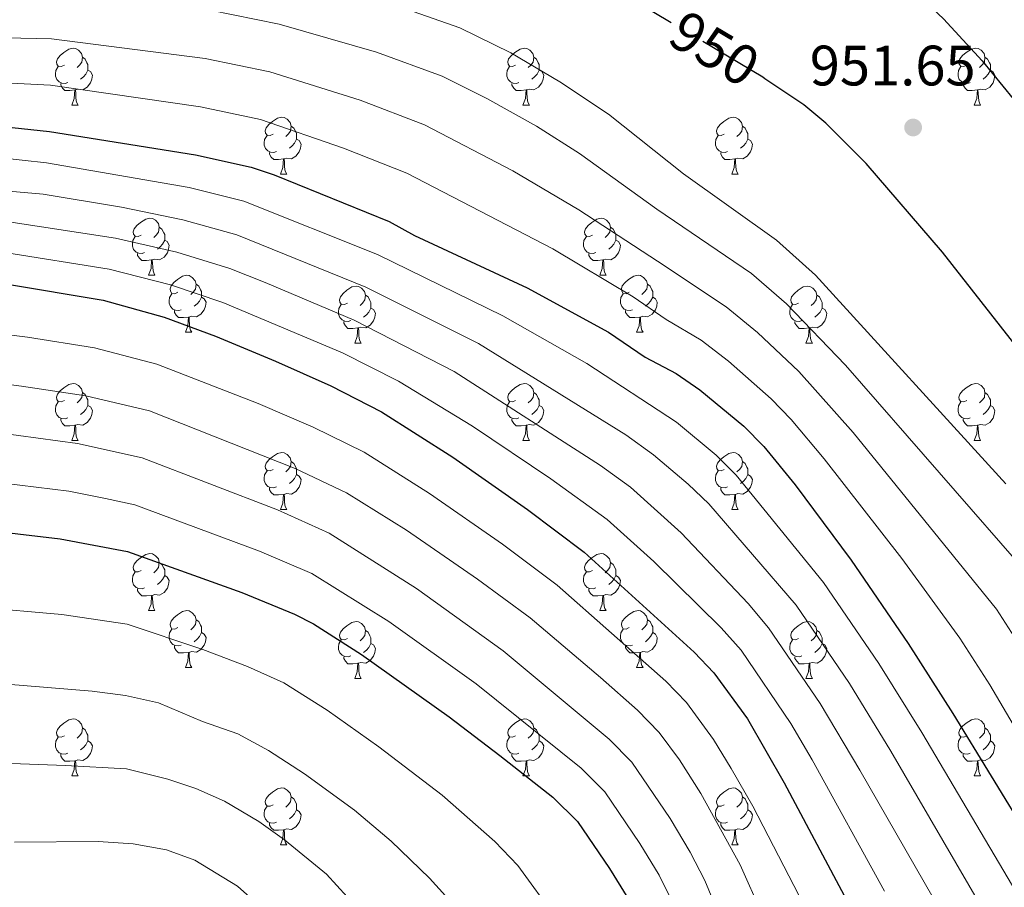
# Model space of a CAD drawing. Extents: x 599299 to 603798, y 765981 to 769017.
# Drawn here: x 601356 to 601529, y 768530 to 768683 of the extents above; entities that cross this region are included whole.
import ezdxf
from ezdxf.enums import TextEntityAlignment as Align

# ---------------------------------------------------------------- set-up
doc = ezdxf.new("R2010")
doc.units = 0
doc.header["$MEASUREMENT"] = 0
doc.linetypes.add('DGN Style 5', pattern=[29.700391, 12.728739, -16.971652])
for name, color, linetype in [('Nivel 22', 7, 'Continuous'), ('Nivel 36', 7, 'Continuous'), ('Nivel 4', 7, 'Continuous'), ('Nivel 41', 7, 'Continuous'), ('Nivel 5', 7, 'Continuous'), ('Nivel 61', 7, 'Continuous'), ('Nivel 63', 7, 'Continuous'), ('Nivel 7', 7, 'Continuous')]:
    doc.layers.add(name, color=color, linetype=linetype)
doc.styles.add('Style-arial', font='arial.shx', dxfattribs={"bigfont": 'arialbig.shx'})
doc.styles.add('Style-ariali', font='ariali.shx', dxfattribs={"bigfont": 'arialibig.shx'})

# ---------------------------------------------------------------- blocks, each defined once
blk = doc.blocks.new('5PATER')
at = {"layer": 'Nivel 7', "linetype": 'Continuous', "lineweight": 0}
h = blk.add_hatch(color=19, dxfattribs=at)
edge = h.paths.add_edge_path()
edge.add_ellipse((0, 0), major_axis=(-1.1, -1.11), ratio=0.999422, start_angle=0, end_angle=360)

msp = doc.modelspace()

# ---------------------------------------------------------------- linework, layer by layer
at = {"layer": 'Nivel 22', "color": 25, "linetype": 'DGN Style 5', "lineweight": 30, "elevation": 950, "flags": 128}
msp.add_lwpolyline([(601487.245, 768672.264), (601486.872, 768672.516), (601470.763, 768682.09)], dxfattribs=at)
at = {"layer": 'Nivel 36', "color": 92, "linetype": 'Continuous', "lineweight": 0, "flags": 128}
for points in [[(601364.08, 768674.653), (601363.55, 768674.388), (601363.02, 768674.443), (601362.755, 768674.813), (601362.7, 768675.238), (601362.86, 768675.758), (601363.34, 768676.353), (601363.975, 768676.883), (601364.875, 768677.468), (601365.62, 768677.628), (601366.045, 768677.573), (601366.575, 768677.258), (601367.105, 768676.673), (601367.265, 768676.033), (601367.155, 768675.183), (601366.73, 768674.653), (601366.31, 768674.228)], [(601367.265, 768676.033), (601367.74, 768675.718), (601368.055, 768675.078), (601368.215, 768674.758), (601368.215, 768674.178), (601368.215, 768673.753), (601367.845, 768673.063), (601367.425, 768672.583), (601366.945, 768672.163)], [(601443.407, 768674.653), (601442.877, 768674.388), (601442.347, 768674.443), (601442.082, 768674.813), (601442.027, 768675.238), (601442.187, 768675.758), (601442.667, 768676.353), (601443.302, 768676.883), (601444.202, 768677.468), (601444.947, 768677.628), (601445.372, 768677.573), (601445.902, 768677.258), (601446.432, 768676.673), (601446.592, 768676.033), (601446.482, 768675.183), (601446.057, 768674.653), (601445.637, 768674.228)], [(601446.592, 768676.033), (601447.067, 768675.718), (601447.382, 768675.078), (601447.542, 768674.758), (601447.542, 768674.178), (601447.542, 768673.753), (601447.172, 768673.063), (601446.752, 768672.583), (601446.272, 768672.163)], [(601522.734, 768674.653), (601522.204, 768674.388), (601521.674, 768674.443), (601521.409, 768674.813), (601521.354, 768675.238), (601521.514, 768675.758), (601521.994, 768676.353), (601522.629, 768676.883), (601523.529, 768677.468), (601524.274, 768677.628), (601524.699, 768677.573), (601525.229, 768677.258), (601525.759, 768676.673), (601525.919, 768676.033), (601525.809, 768675.183), (601525.384, 768674.653), (601524.964, 768674.228)], [(601525.919, 768676.033), (601526.394, 768675.718), (601526.709, 768675.078), (601526.869, 768674.758), (601526.869, 768674.178), (601526.869, 768673.753), (601526.499, 768673.063), (601526.079, 768672.583), (601525.599, 768672.163)], [(601364.665, 768671.573), (601364.24, 768671.413), (601363.655, 768671.473), (601363.18, 768671.683), (601362.755, 768672.108), (601362.54, 768672.693), (601362.54, 768673.113), (601362.595, 768673.698), (601363.02, 768674.388)], [(601443.992, 768671.573), (601443.567, 768671.413), (601442.982, 768671.473), (601442.507, 768671.683), (601442.082, 768672.108), (601441.867, 768672.693), (601441.867, 768673.113), (601441.922, 768673.698), (601442.347, 768674.388)], [(601523.319, 768671.573), (601522.894, 768671.413), (601522.309, 768671.473), (601521.834, 768671.683), (601521.409, 768672.108), (601521.194, 768672.693), (601521.194, 768673.113), (601521.249, 768673.698), (601521.674, 768674.388)], [(601368.215, 768673.753), (601368.67, 768673.503), (601369.015, 768672.888), (601368.905, 768672.163), (601368.695, 768671.523), (601368.11, 768670.783), (601367.315, 768670.303), (601366.465, 768670.408), (601366.035, 768670.278)], [(601447.542, 768673.753), (601447.997, 768673.503), (601448.342, 768672.888), (601448.232, 768672.163), (601448.022, 768671.523), (601447.437, 768670.783), (601446.642, 768670.303), (601445.792, 768670.408), (601445.362, 768670.278)], [(601526.869, 768673.753), (601527.324, 768673.503), (601527.669, 768672.888), (601527.559, 768672.163), (601527.349, 768671.523), (601526.764, 768670.783), (601525.969, 768670.303), (601525.119, 768670.408), (601524.689, 768670.278)], [(601365.925, 768670.278), (601365.035, 768670.193), (601364.19, 768670.193), (601363.765, 768670.623), (601363.445, 768671.098), (601363.445, 768671.413)], [(601445.252, 768670.278), (601444.362, 768670.193), (601443.517, 768670.193), (601443.092, 768670.623), (601442.772, 768671.098), (601442.772, 768671.413)], [(601524.579, 768670.278), (601523.689, 768670.193), (601522.844, 768670.193), (601522.419, 768670.623), (601522.099, 768671.098), (601522.099, 768671.413)], [(601365.38, 768667.593), (601365.815, 768668.753), (601365.925, 768670.278), (601366.035, 768670.278), (601366.07, 768669.693), (601366.105, 768669.008), (601366.175, 768668.393), (601366.29, 768667.993), (601366.505, 768667.593)], [(601444.707, 768667.593), (601445.142, 768668.753), (601445.252, 768670.278), (601445.362, 768670.278), (601445.397, 768669.693), (601445.432, 768669.008), (601445.502, 768668.393), (601445.617, 768667.993), (601445.832, 768667.593)], [(601524.034, 768667.593), (601524.469, 768668.753), (601524.579, 768670.278), (601524.689, 768670.278), (601524.724, 768669.693), (601524.759, 768669.008), (601524.829, 768668.393), (601524.944, 768667.993), (601525.159, 768667.593)], [(601365.38, 768667.593), (601366.505, 768667.593)], [(601444.707, 768667.593), (601445.832, 768667.593)], [(601524.034, 768667.593), (601525.159, 768667.593)], [(601400.771, 768662.513), (601400.241, 768662.248), (601399.711, 768662.303), (601399.446, 768662.673), (601399.391, 768663.098), (601399.551, 768663.618), (601400.031, 768664.213), (601400.666, 768664.743), (601401.566, 768665.328), (601402.311, 768665.488), (601402.736, 768665.433), (601403.266, 768665.118), (601403.796, 768664.533), (601403.956, 768663.893), (601403.846, 768663.043), (601403.421, 768662.513), (601403.001, 768662.088)], [(601403.956, 768663.893), (601404.431, 768663.578), (601404.746, 768662.938), (601404.906, 768662.618), (601404.906, 768662.038), (601404.906, 768661.613), (601404.536, 768660.923), (601404.116, 768660.443), (601403.636, 768660.023)], [(601480.098, 768662.513), (601479.568, 768662.248), (601479.038, 768662.303), (601478.773, 768662.673), (601478.718, 768663.098), (601478.878, 768663.618), (601479.358, 768664.213), (601479.993, 768664.743), (601480.893, 768665.328), (601481.638, 768665.488), (601482.063, 768665.433), (601482.593, 768665.118), (601483.123, 768664.533), (601483.283, 768663.893), (601483.173, 768663.043), (601482.748, 768662.513), (601482.328, 768662.088)], [(601483.283, 768663.893), (601483.758, 768663.578), (601484.073, 768662.938), (601484.233, 768662.618), (601484.233, 768662.038), (601484.233, 768661.613), (601483.863, 768660.923), (601483.443, 768660.443), (601482.963, 768660.023)], [(601401.356, 768659.433), (601400.931, 768659.273), (601400.346, 768659.333), (601399.871, 768659.543), (601399.446, 768659.968), (601399.231, 768660.553), (601399.231, 768660.973), (601399.286, 768661.558), (601399.711, 768662.248)], [(601480.683, 768659.433), (601480.258, 768659.273), (601479.673, 768659.333), (601479.198, 768659.543), (601478.773, 768659.968), (601478.558, 768660.553), (601478.558, 768660.973), (601478.613, 768661.558), (601479.038, 768662.248)], [(601404.906, 768661.613), (601405.361, 768661.363), (601405.706, 768660.748), (601405.596, 768660.023), (601405.386, 768659.383), (601404.801, 768658.643), (601404.006, 768658.163), (601403.156, 768658.268), (601402.726, 768658.138)], [(601484.233, 768661.613), (601484.688, 768661.363), (601485.033, 768660.748), (601484.923, 768660.023), (601484.713, 768659.383), (601484.128, 768658.643), (601483.333, 768658.163), (601482.483, 768658.268), (601482.053, 768658.138)], [(601402.616, 768658.138), (601401.726, 768658.053), (601400.881, 768658.053), (601400.456, 768658.483), (601400.136, 768658.958), (601400.136, 768659.273)], [(601481.943, 768658.138), (601481.053, 768658.053), (601480.208, 768658.053), (601479.783, 768658.483), (601479.463, 768658.958), (601479.463, 768659.273)], [(601402.071, 768655.453), (601402.506, 768656.613), (601402.616, 768658.138), (601402.726, 768658.138), (601402.761, 768657.553), (601402.796, 768656.868), (601402.866, 768656.253), (601402.981, 768655.853), (601403.196, 768655.453)], [(601481.398, 768655.453), (601481.833, 768656.613), (601481.943, 768658.138), (601482.053, 768658.138), (601482.088, 768657.553), (601482.123, 768656.868), (601482.193, 768656.253), (601482.308, 768655.853), (601482.523, 768655.453)], [(601402.071, 768655.453), (601403.196, 768655.453)], [(601481.398, 768655.453), (601482.523, 768655.453)], [(601377.583, 768644.744), (601377.053, 768644.479), (601376.523, 768644.534), (601376.258, 768644.904), (601376.203, 768645.329), (601376.363, 768645.849), (601376.843, 768646.444), (601377.478, 768646.974), (601378.378, 768647.559), (601379.123, 768647.719), (601379.548, 768647.664), (601380.078, 768647.349), (601380.608, 768646.764), (601380.768, 768646.124), (601380.658, 768645.274), (601380.233, 768644.744), (601379.813, 768644.319)], [(601456.91, 768644.744), (601456.38, 768644.479), (601455.85, 768644.534), (601455.585, 768644.904), (601455.53, 768645.329), (601455.69, 768645.849), (601456.17, 768646.444), (601456.805, 768646.974), (601457.705, 768647.559), (601458.45, 768647.719), (601458.875, 768647.664), (601459.405, 768647.349), (601459.935, 768646.764), (601460.095, 768646.124), (601459.985, 768645.274), (601459.56, 768644.744), (601459.14, 768644.319)], [(601380.768, 768646.124), (601381.243, 768645.809), (601381.558, 768645.169), (601381.718, 768644.849), (601381.718, 768644.269), (601381.718, 768643.844), (601381.348, 768643.154), (601380.928, 768642.674), (601380.448, 768642.254)], [(601460.095, 768646.124), (601460.57, 768645.809), (601460.885, 768645.169), (601461.045, 768644.849), (601461.045, 768644.269), (601461.045, 768643.844), (601460.675, 768643.154), (601460.255, 768642.674), (601459.775, 768642.254)], [(601378.168, 768641.664), (601377.743, 768641.504), (601377.158, 768641.564), (601376.683, 768641.774), (601376.258, 768642.199), (601376.043, 768642.784), (601376.043, 768643.204), (601376.098, 768643.789), (601376.523, 768644.479)], [(601381.718, 768643.844), (601382.173, 768643.594), (601382.518, 768642.979), (601382.408, 768642.254), (601382.198, 768641.614), (601381.613, 768640.874), (601380.818, 768640.394), (601379.968, 768640.499), (601379.538, 768640.369)], [(601457.495, 768641.664), (601457.07, 768641.504), (601456.485, 768641.564), (601456.01, 768641.774), (601455.585, 768642.199), (601455.37, 768642.784), (601455.37, 768643.204), (601455.425, 768643.789), (601455.85, 768644.479)], [(601461.045, 768643.844), (601461.5, 768643.594), (601461.845, 768642.979), (601461.735, 768642.254), (601461.525, 768641.614), (601460.94, 768640.874), (601460.145, 768640.394), (601459.295, 768640.499), (601458.865, 768640.369)], [(601379.428, 768640.369), (601378.538, 768640.284), (601377.693, 768640.284), (601377.268, 768640.714), (601376.948, 768641.189), (601376.948, 768641.504)], [(601458.755, 768640.369), (601457.865, 768640.284), (601457.02, 768640.284), (601456.595, 768640.714), (601456.275, 768641.189), (601456.275, 768641.504)], [(601378.883, 768637.684), (601379.318, 768638.844), (601379.428, 768640.369), (601379.538, 768640.369), (601379.573, 768639.784), (601379.608, 768639.099), (601379.678, 768638.484), (601379.793, 768638.084), (601380.008, 768637.684)], [(601458.21, 768637.684), (601458.645, 768638.844), (601458.755, 768640.369), (601458.865, 768640.369), (601458.9, 768639.784), (601458.935, 768639.099), (601459.005, 768638.484), (601459.12, 768638.084), (601459.335, 768637.684)], [(601378.883, 768637.684), (601380.008, 768637.684)], [(601384.058, 768634.709), (601383.528, 768634.444), (601382.998, 768634.499), (601382.733, 768634.869), (601382.678, 768635.294), (601382.838, 768635.814), (601383.318, 768636.409), (601383.953, 768636.939), (601384.853, 768637.524), (601385.598, 768637.684), (601386.023, 768637.629), (601386.553, 768637.314), (601387.083, 768636.729), (601387.243, 768636.089), (601387.133, 768635.239), (601386.708, 768634.709), (601386.288, 768634.284)], [(601458.21, 768637.684), (601459.335, 768637.684)], [(601463.385, 768634.709), (601462.855, 768634.444), (601462.325, 768634.499), (601462.06, 768634.869), (601462.005, 768635.294), (601462.165, 768635.814), (601462.645, 768636.409), (601463.28, 768636.939), (601464.18, 768637.524), (601464.925, 768637.684), (601465.35, 768637.629), (601465.88, 768637.314), (601466.41, 768636.729), (601466.57, 768636.089), (601466.46, 768635.239), (601466.035, 768634.709), (601465.615, 768634.284)], [(601387.243, 768636.089), (601387.718, 768635.774), (601388.033, 768635.134), (601388.193, 768634.814), (601388.193, 768634.234), (601388.193, 768633.809), (601387.823, 768633.119), (601387.403, 768632.639), (601386.923, 768632.219)], [(601413.83, 768632.804), (601413.3, 768632.539), (601412.77, 768632.594), (601412.505, 768632.964), (601412.45, 768633.389), (601412.61, 768633.909), (601413.09, 768634.504), (601413.725, 768635.034), (601414.625, 768635.619), (601415.37, 768635.779), (601415.795, 768635.724), (601416.325, 768635.409), (601416.855, 768634.824), (601417.015, 768634.184), (601416.905, 768633.334), (601416.48, 768632.804), (601416.06, 768632.379)], [(601466.57, 768636.089), (601467.045, 768635.774), (601467.36, 768635.134), (601467.52, 768634.814), (601467.52, 768634.234), (601467.52, 768633.809), (601467.15, 768633.119), (601466.73, 768632.639), (601466.25, 768632.219)], [(601493.157, 768632.804), (601492.627, 768632.539), (601492.097, 768632.594), (601491.832, 768632.964), (601491.777, 768633.389), (601491.937, 768633.909), (601492.417, 768634.504), (601493.052, 768635.034), (601493.952, 768635.619), (601494.697, 768635.779), (601495.122, 768635.724), (601495.652, 768635.409), (601496.182, 768634.824), (601496.342, 768634.184), (601496.232, 768633.334), (601495.807, 768632.804), (601495.387, 768632.379)], [(601384.643, 768631.629), (601384.218, 768631.469), (601383.633, 768631.529), (601383.158, 768631.739), (601382.733, 768632.164), (601382.518, 768632.749), (601382.518, 768633.169), (601382.573, 768633.754), (601382.998, 768634.444)], [(601388.193, 768633.809), (601388.648, 768633.559), (601388.993, 768632.944), (601388.883, 768632.219), (601388.673, 768631.579), (601388.088, 768630.839), (601387.293, 768630.359), (601386.443, 768630.464), (601386.013, 768630.334)], [(601417.015, 768634.184), (601417.49, 768633.869), (601417.805, 768633.229), (601417.965, 768632.909), (601417.965, 768632.329), (601417.965, 768631.904), (601417.595, 768631.214), (601417.175, 768630.734), (601416.695, 768630.314)], [(601463.97, 768631.629), (601463.545, 768631.469), (601462.96, 768631.529), (601462.485, 768631.739), (601462.06, 768632.164), (601461.845, 768632.749), (601461.845, 768633.169), (601461.9, 768633.754), (601462.325, 768634.444)], [(601467.52, 768633.809), (601467.975, 768633.559), (601468.32, 768632.944), (601468.21, 768632.219), (601468, 768631.579), (601467.415, 768630.839), (601466.62, 768630.359), (601465.77, 768630.464), (601465.34, 768630.334)], [(601496.342, 768634.184), (601496.817, 768633.869), (601497.132, 768633.229), (601497.292, 768632.909), (601497.292, 768632.329), (601497.292, 768631.904), (601496.922, 768631.214), (601496.502, 768630.734), (601496.022, 768630.314)], [(601385.903, 768630.334), (601385.013, 768630.249), (601384.168, 768630.249), (601383.743, 768630.679), (601383.423, 768631.154), (601383.423, 768631.469)], [(601414.415, 768629.724), (601413.99, 768629.564), (601413.405, 768629.624), (601412.93, 768629.834), (601412.505, 768630.259), (601412.29, 768630.844), (601412.29, 768631.264), (601412.345, 768631.849), (601412.77, 768632.539)], [(601417.965, 768631.904), (601418.42, 768631.654), (601418.765, 768631.039), (601418.655, 768630.314), (601418.445, 768629.674), (601417.86, 768628.934), (601417.065, 768628.454), (601416.215, 768628.559), (601415.785, 768628.429)], [(601465.23, 768630.334), (601464.34, 768630.249), (601463.495, 768630.249), (601463.07, 768630.679), (601462.75, 768631.154), (601462.75, 768631.469)], [(601493.742, 768629.724), (601493.317, 768629.564), (601492.732, 768629.624), (601492.257, 768629.834), (601491.832, 768630.259), (601491.617, 768630.844), (601491.617, 768631.264), (601491.672, 768631.849), (601492.097, 768632.539)], [(601497.292, 768631.904), (601497.747, 768631.654), (601498.092, 768631.039), (601497.982, 768630.314), (601497.772, 768629.674), (601497.187, 768628.934), (601496.392, 768628.454), (601495.542, 768628.559), (601495.112, 768628.429)], [(601385.358, 768627.649), (601385.793, 768628.809), (601385.903, 768630.334), (601386.013, 768630.334), (601386.048, 768629.749), (601386.083, 768629.064), (601386.153, 768628.449), (601386.268, 768628.049), (601386.483, 768627.649)], [(601415.675, 768628.429), (601414.785, 768628.344), (601413.94, 768628.344), (601413.515, 768628.774), (601413.195, 768629.249), (601413.195, 768629.564)], [(601464.685, 768627.649), (601465.12, 768628.809), (601465.23, 768630.334), (601465.34, 768630.334), (601465.375, 768629.749), (601465.41, 768629.064), (601465.48, 768628.449), (601465.595, 768628.049), (601465.81, 768627.649)], [(601495.002, 768628.429), (601494.112, 768628.344), (601493.267, 768628.344), (601492.842, 768628.774), (601492.522, 768629.249), (601492.522, 768629.564)], [(601385.358, 768627.649), (601386.483, 768627.649)], [(601415.13, 768625.744), (601415.565, 768626.904), (601415.675, 768628.429), (601415.785, 768628.429), (601415.82, 768627.844), (601415.855, 768627.159), (601415.925, 768626.544), (601416.04, 768626.144), (601416.255, 768625.744)], [(601464.685, 768627.649), (601465.81, 768627.649)], [(601494.457, 768625.744), (601494.892, 768626.904), (601495.002, 768628.429), (601495.112, 768628.429), (601495.147, 768627.844), (601495.182, 768627.159), (601495.252, 768626.544), (601495.367, 768626.144), (601495.582, 768625.744)], [(601415.13, 768625.744), (601416.255, 768625.744)], [(601494.457, 768625.744), (601495.582, 768625.744)], [(601364.08, 768615.661), (601363.55, 768615.396), (601363.02, 768615.451), (601362.755, 768615.821), (601362.7, 768616.246), (601362.86, 768616.766), (601363.34, 768617.361), (601363.975, 768617.891), (601364.875, 768618.476), (601365.62, 768618.636), (601366.045, 768618.581), (601366.575, 768618.266), (601367.105, 768617.681), (601367.265, 768617.041), (601367.155, 768616.191), (601366.73, 768615.661), (601366.31, 768615.236)], [(601443.407, 768615.661), (601442.877, 768615.396), (601442.347, 768615.451), (601442.082, 768615.821), (601442.027, 768616.246), (601442.187, 768616.766), (601442.667, 768617.361), (601443.302, 768617.891), (601444.202, 768618.476), (601444.947, 768618.636), (601445.372, 768618.581), (601445.902, 768618.266), (601446.432, 768617.681), (601446.592, 768617.041), (601446.482, 768616.191), (601446.057, 768615.661), (601445.637, 768615.236)], [(601522.734, 768615.661), (601522.204, 768615.396), (601521.674, 768615.451), (601521.409, 768615.821), (601521.354, 768616.246), (601521.514, 768616.766), (601521.994, 768617.361), (601522.629, 768617.891), (601523.529, 768618.476), (601524.274, 768618.636), (601524.699, 768618.581), (601525.229, 768618.266), (601525.759, 768617.681), (601525.919, 768617.041), (601525.809, 768616.191), (601525.384, 768615.661), (601524.964, 768615.236)], [(601367.265, 768617.041), (601367.74, 768616.726), (601368.055, 768616.086), (601368.215, 768615.766), (601368.215, 768615.186), (601368.215, 768614.761), (601367.845, 768614.071), (601367.425, 768613.591), (601366.945, 768613.171)], [(601446.592, 768617.041), (601447.067, 768616.726), (601447.382, 768616.086), (601447.542, 768615.766), (601447.542, 768615.186), (601447.542, 768614.761), (601447.172, 768614.071), (601446.752, 768613.591), (601446.272, 768613.171)], [(601525.919, 768617.041), (601526.394, 768616.726), (601526.709, 768616.086), (601526.869, 768615.766), (601526.869, 768615.186), (601526.869, 768614.761), (601526.499, 768614.071), (601526.079, 768613.591), (601525.599, 768613.171)], [(601364.665, 768612.581), (601364.24, 768612.421), (601363.655, 768612.481), (601363.18, 768612.691), (601362.755, 768613.116), (601362.54, 768613.701), (601362.54, 768614.121), (601362.595, 768614.706), (601363.02, 768615.396)], [(601368.215, 768614.761), (601368.67, 768614.511), (601369.015, 768613.896), (601368.905, 768613.171), (601368.695, 768612.531), (601368.11, 768611.791), (601367.315, 768611.311), (601366.465, 768611.416), (601366.035, 768611.286)], [(601443.992, 768612.581), (601443.567, 768612.421), (601442.982, 768612.481), (601442.507, 768612.691), (601442.082, 768613.116), (601441.867, 768613.701), (601441.867, 768614.121), (601441.922, 768614.706), (601442.347, 768615.396)], [(601447.542, 768614.761), (601447.997, 768614.511), (601448.342, 768613.896), (601448.232, 768613.171), (601448.022, 768612.531), (601447.437, 768611.791), (601446.642, 768611.311), (601445.792, 768611.416), (601445.362, 768611.286)], [(601523.319, 768612.581), (601522.894, 768612.421), (601522.309, 768612.481), (601521.834, 768612.691), (601521.409, 768613.116), (601521.194, 768613.701), (601521.194, 768614.121), (601521.249, 768614.706), (601521.674, 768615.396)], [(601526.869, 768614.761), (601527.324, 768614.511), (601527.669, 768613.896), (601527.559, 768613.171), (601527.349, 768612.531), (601526.764, 768611.791), (601525.969, 768611.311), (601525.119, 768611.416), (601524.689, 768611.286)], [(601365.925, 768611.286), (601365.035, 768611.201), (601364.19, 768611.201), (601363.765, 768611.631), (601363.445, 768612.106), (601363.445, 768612.421)], [(601445.252, 768611.286), (601444.362, 768611.201), (601443.517, 768611.201), (601443.092, 768611.631), (601442.772, 768612.106), (601442.772, 768612.421)], [(601524.579, 768611.286), (601523.689, 768611.201), (601522.844, 768611.201), (601522.419, 768611.631), (601522.099, 768612.106), (601522.099, 768612.421)], [(601365.38, 768608.601), (601365.815, 768609.761), (601365.925, 768611.286), (601366.035, 768611.286), (601366.07, 768610.701), (601366.105, 768610.016), (601366.175, 768609.401), (601366.29, 768609.001), (601366.505, 768608.601)], [(601444.707, 768608.601), (601445.142, 768609.761), (601445.252, 768611.286), (601445.362, 768611.286), (601445.397, 768610.701), (601445.432, 768610.016), (601445.502, 768609.401), (601445.617, 768609.001), (601445.832, 768608.601)], [(601524.034, 768608.601), (601524.469, 768609.761), (601524.579, 768611.286), (601524.689, 768611.286), (601524.724, 768610.701), (601524.759, 768610.016), (601524.829, 768609.401), (601524.944, 768609.001), (601525.159, 768608.601)], [(601365.38, 768608.601), (601366.505, 768608.601)], [(601444.707, 768608.601), (601445.832, 768608.601)], [(601524.034, 768608.601), (601525.159, 768608.601)], [(601400.771, 768603.521), (601400.241, 768603.256), (601399.711, 768603.311), (601399.446, 768603.681), (601399.391, 768604.106), (601399.551, 768604.626), (601400.031, 768605.221), (601400.666, 768605.751), (601401.566, 768606.336), (601402.311, 768606.496), (601402.736, 768606.441), (601403.266, 768606.126), (601403.796, 768605.541), (601403.956, 768604.901), (601403.846, 768604.051), (601403.421, 768603.521), (601403.001, 768603.096)], [(601480.098, 768603.521), (601479.568, 768603.256), (601479.038, 768603.311), (601478.773, 768603.681), (601478.718, 768604.106), (601478.878, 768604.626), (601479.358, 768605.221), (601479.993, 768605.751), (601480.893, 768606.336), (601481.638, 768606.496), (601482.063, 768606.441), (601482.593, 768606.126), (601483.123, 768605.541), (601483.283, 768604.901), (601483.173, 768604.051), (601482.748, 768603.521), (601482.328, 768603.096)], [(601403.956, 768604.901), (601404.431, 768604.586), (601404.746, 768603.946), (601404.906, 768603.626), (601404.906, 768603.046), (601404.906, 768602.621), (601404.536, 768601.931), (601404.116, 768601.451), (601403.636, 768601.031)], [(601483.283, 768604.901), (601483.758, 768604.586), (601484.073, 768603.946), (601484.233, 768603.626), (601484.233, 768603.046), (601484.233, 768602.621), (601483.863, 768601.931), (601483.443, 768601.451), (601482.963, 768601.031)], [(601401.356, 768600.441), (601400.931, 768600.281), (601400.346, 768600.341), (601399.871, 768600.551), (601399.446, 768600.976), (601399.231, 768601.561), (601399.231, 768601.981), (601399.286, 768602.566), (601399.711, 768603.256)], [(601404.906, 768602.621), (601405.361, 768602.371), (601405.706, 768601.756), (601405.596, 768601.031), (601405.386, 768600.391), (601404.801, 768599.651), (601404.006, 768599.171), (601403.156, 768599.276), (601402.726, 768599.146)], [(601480.683, 768600.441), (601480.258, 768600.281), (601479.673, 768600.341), (601479.198, 768600.551), (601478.773, 768600.976), (601478.558, 768601.561), (601478.558, 768601.981), (601478.613, 768602.566), (601479.038, 768603.256)], [(601484.233, 768602.621), (601484.688, 768602.371), (601485.033, 768601.756), (601484.923, 768601.031), (601484.713, 768600.391), (601484.128, 768599.651), (601483.333, 768599.171), (601482.483, 768599.276), (601482.053, 768599.146)], [(601402.616, 768599.146), (601401.726, 768599.061), (601400.881, 768599.061), (601400.456, 768599.491), (601400.136, 768599.966), (601400.136, 768600.281)], [(601481.943, 768599.146), (601481.053, 768599.061), (601480.208, 768599.061), (601479.783, 768599.491), (601479.463, 768599.966), (601479.463, 768600.281)], [(601402.071, 768596.461), (601402.506, 768597.621), (601402.616, 768599.146), (601402.726, 768599.146), (601402.761, 768598.561), (601402.796, 768597.876), (601402.866, 768597.261), (601402.981, 768596.861), (601403.196, 768596.461)], [(601481.398, 768596.461), (601481.833, 768597.621), (601481.943, 768599.146), (601482.053, 768599.146), (601482.088, 768598.561), (601482.123, 768597.876), (601482.193, 768597.261), (601482.308, 768596.861), (601482.523, 768596.461)], [(601402.071, 768596.461), (601403.196, 768596.461)], [(601481.398, 768596.461), (601482.523, 768596.461)], [(601377.583, 768585.752), (601377.053, 768585.487), (601376.523, 768585.542), (601376.258, 768585.912), (601376.203, 768586.337), (601376.363, 768586.857), (601376.843, 768587.452), (601377.478, 768587.982), (601378.378, 768588.567), (601379.123, 768588.727), (601379.548, 768588.672), (601380.078, 768588.357), (601380.608, 768587.772), (601380.768, 768587.132), (601380.658, 768586.282), (601380.233, 768585.752), (601379.813, 768585.327)], [(601456.91, 768585.752), (601456.38, 768585.487), (601455.85, 768585.542), (601455.585, 768585.912), (601455.53, 768586.337), (601455.69, 768586.857), (601456.17, 768587.452), (601456.805, 768587.982), (601457.705, 768588.567), (601458.45, 768588.727), (601458.875, 768588.672), (601459.405, 768588.357), (601459.935, 768587.772), (601460.095, 768587.132), (601459.985, 768586.282), (601459.56, 768585.752), (601459.14, 768585.327)], [(601380.768, 768587.132), (601381.243, 768586.817), (601381.558, 768586.177), (601381.718, 768585.857), (601381.718, 768585.277), (601381.718, 768584.852), (601381.348, 768584.162), (601380.928, 768583.682), (601380.448, 768583.262)], [(601460.095, 768587.132), (601460.57, 768586.817), (601460.885, 768586.177), (601461.045, 768585.857), (601461.045, 768585.277), (601461.045, 768584.852), (601460.675, 768584.162), (601460.255, 768583.682), (601459.775, 768583.262)], [(601378.168, 768582.672), (601377.743, 768582.512), (601377.158, 768582.572), (601376.683, 768582.782), (601376.258, 768583.207), (601376.043, 768583.792), (601376.043, 768584.212), (601376.098, 768584.797), (601376.523, 768585.487)], [(601381.718, 768584.852), (601382.173, 768584.602), (601382.518, 768583.987), (601382.408, 768583.262), (601382.198, 768582.622), (601381.613, 768581.882), (601380.818, 768581.402), (601379.968, 768581.507), (601379.538, 768581.377)], [(601457.495, 768582.672), (601457.07, 768582.512), (601456.485, 768582.572), (601456.01, 768582.782), (601455.585, 768583.207), (601455.37, 768583.792), (601455.37, 768584.212), (601455.425, 768584.797), (601455.85, 768585.487)], [(601461.045, 768584.852), (601461.5, 768584.602), (601461.845, 768583.987), (601461.735, 768583.262), (601461.525, 768582.622), (601460.94, 768581.882), (601460.145, 768581.402), (601459.295, 768581.507), (601458.865, 768581.377)], [(601379.428, 768581.377), (601378.538, 768581.292), (601377.693, 768581.292), (601377.268, 768581.722), (601376.948, 768582.197), (601376.948, 768582.512)], [(601378.883, 768578.692), (601379.318, 768579.852), (601379.428, 768581.377), (601379.538, 768581.377), (601379.573, 768580.792), (601379.608, 768580.107), (601379.678, 768579.492), (601379.793, 768579.092), (601380.008, 768578.692)], [(601458.755, 768581.377), (601457.865, 768581.292), (601457.02, 768581.292), (601456.595, 768581.722), (601456.275, 768582.197), (601456.275, 768582.512)], [(601458.21, 768578.692), (601458.645, 768579.852), (601458.755, 768581.377), (601458.865, 768581.377), (601458.9, 768580.792), (601458.935, 768580.107), (601459.005, 768579.492), (601459.12, 768579.092), (601459.335, 768578.692)], [(601378.883, 768578.692), (601380.008, 768578.692)], [(601384.058, 768575.717), (601383.528, 768575.452), (601382.998, 768575.507), (601382.733, 768575.877), (601382.678, 768576.302), (601382.838, 768576.822), (601383.318, 768577.417), (601383.953, 768577.947), (601384.853, 768578.532), (601385.598, 768578.692), (601386.023, 768578.637), (601386.553, 768578.322), (601387.083, 768577.737), (601387.243, 768577.097), (601387.133, 768576.247), (601386.708, 768575.717), (601386.288, 768575.292)], [(601458.21, 768578.692), (601459.335, 768578.692)], [(601463.385, 768575.717), (601462.855, 768575.452), (601462.325, 768575.507), (601462.06, 768575.877), (601462.005, 768576.302), (601462.165, 768576.822), (601462.645, 768577.417), (601463.28, 768577.947), (601464.18, 768578.532), (601464.925, 768578.692), (601465.35, 768578.637), (601465.88, 768578.322), (601466.41, 768577.737), (601466.57, 768577.097), (601466.46, 768576.247), (601466.035, 768575.717), (601465.615, 768575.292)], [(601387.243, 768577.097), (601387.718, 768576.782), (601388.033, 768576.142), (601388.193, 768575.822), (601388.193, 768575.242), (601388.193, 768574.817), (601387.823, 768574.127), (601387.403, 768573.647), (601386.923, 768573.227)], [(601413.83, 768573.812), (601413.3, 768573.547), (601412.77, 768573.602), (601412.505, 768573.972), (601412.45, 768574.397), (601412.61, 768574.917), (601413.09, 768575.512), (601413.725, 768576.042), (601414.625, 768576.627), (601415.37, 768576.787), (601415.795, 768576.732), (601416.325, 768576.417), (601416.855, 768575.832), (601417.015, 768575.192), (601416.905, 768574.342), (601416.48, 768573.812), (601416.06, 768573.387)], [(601466.57, 768577.097), (601467.045, 768576.782), (601467.36, 768576.142), (601467.52, 768575.822), (601467.52, 768575.242), (601467.52, 768574.817), (601467.15, 768574.127), (601466.73, 768573.647), (601466.25, 768573.227)], [(601493.157, 768573.812), (601492.627, 768573.547), (601492.097, 768573.602), (601491.832, 768573.972), (601491.777, 768574.397), (601491.937, 768574.917), (601492.417, 768575.512), (601493.052, 768576.042), (601493.952, 768576.627), (601494.697, 768576.787), (601495.122, 768576.732), (601495.652, 768576.417), (601496.182, 768575.832), (601496.342, 768575.192), (601496.232, 768574.342), (601495.807, 768573.812), (601495.387, 768573.387)], [(601384.643, 768572.637), (601384.218, 768572.477), (601383.633, 768572.537), (601383.158, 768572.747), (601382.733, 768573.172), (601382.518, 768573.757), (601382.518, 768574.177), (601382.573, 768574.762), (601382.998, 768575.452)], [(601388.193, 768574.817), (601388.648, 768574.567), (601388.993, 768573.952), (601388.883, 768573.227), (601388.673, 768572.587), (601388.088, 768571.847), (601387.293, 768571.367), (601386.443, 768571.472), (601386.013, 768571.342)], [(601417.015, 768575.192), (601417.49, 768574.877), (601417.805, 768574.237), (601417.965, 768573.917), (601417.965, 768573.337), (601417.965, 768572.912), (601417.595, 768572.222), (601417.175, 768571.742), (601416.695, 768571.322)], [(601463.97, 768572.637), (601463.545, 768572.477), (601462.96, 768572.537), (601462.485, 768572.747), (601462.06, 768573.172), (601461.845, 768573.757), (601461.845, 768574.177), (601461.9, 768574.762), (601462.325, 768575.452)], [(601467.52, 768574.817), (601467.975, 768574.567), (601468.32, 768573.952), (601468.21, 768573.227), (601468, 768572.587), (601467.415, 768571.847), (601466.62, 768571.367), (601465.77, 768571.472), (601465.34, 768571.342)], [(601496.342, 768575.192), (601496.817, 768574.877), (601497.132, 768574.237), (601497.292, 768573.917), (601497.292, 768573.337), (601497.292, 768572.912), (601496.922, 768572.222), (601496.502, 768571.742), (601496.022, 768571.322)], [(601385.903, 768571.342), (601385.013, 768571.257), (601384.168, 768571.257), (601383.743, 768571.687), (601383.423, 768572.162), (601383.423, 768572.477)], [(601414.415, 768570.732), (601413.99, 768570.572), (601413.405, 768570.632), (601412.93, 768570.842), (601412.505, 768571.267), (601412.29, 768571.852), (601412.29, 768572.272), (601412.345, 768572.857), (601412.77, 768573.547)], [(601417.965, 768572.912), (601418.42, 768572.662), (601418.765, 768572.047), (601418.655, 768571.322), (601418.445, 768570.682), (601417.86, 768569.942), (601417.065, 768569.462), (601416.215, 768569.567), (601415.785, 768569.437)], [(601465.23, 768571.342), (601464.34, 768571.257), (601463.495, 768571.257), (601463.07, 768571.687), (601462.75, 768572.162), (601462.75, 768572.477)], [(601493.742, 768570.732), (601493.317, 768570.572), (601492.732, 768570.632), (601492.257, 768570.842), (601491.832, 768571.267), (601491.617, 768571.852), (601491.617, 768572.272), (601491.672, 768572.857), (601492.097, 768573.547)], [(601497.292, 768572.912), (601497.747, 768572.662), (601498.092, 768572.047), (601497.982, 768571.322), (601497.772, 768570.682), (601497.187, 768569.942), (601496.392, 768569.462), (601495.542, 768569.567), (601495.112, 768569.437)], [(601385.358, 768568.657), (601385.793, 768569.817), (601385.903, 768571.342), (601386.013, 768571.342), (601386.048, 768570.757), (601386.083, 768570.072), (601386.153, 768569.457), (601386.268, 768569.057), (601386.483, 768568.657)], [(601415.675, 768569.437), (601414.785, 768569.352), (601413.94, 768569.352), (601413.515, 768569.782), (601413.195, 768570.257), (601413.195, 768570.572)], [(601464.685, 768568.657), (601465.12, 768569.817), (601465.23, 768571.342), (601465.34, 768571.342), (601465.375, 768570.757), (601465.41, 768570.072), (601465.48, 768569.457), (601465.595, 768569.057), (601465.81, 768568.657)], [(601495.002, 768569.437), (601494.112, 768569.352), (601493.267, 768569.352), (601492.842, 768569.782), (601492.522, 768570.257), (601492.522, 768570.572)], [(601415.13, 768566.752), (601415.565, 768567.912), (601415.675, 768569.437), (601415.785, 768569.437), (601415.82, 768568.852), (601415.855, 768568.167), (601415.925, 768567.552), (601416.04, 768567.152), (601416.255, 768566.752)], [(601494.457, 768566.752), (601494.892, 768567.912), (601495.002, 768569.437), (601495.112, 768569.437), (601495.147, 768568.852), (601495.182, 768568.167), (601495.252, 768567.552), (601495.367, 768567.152), (601495.582, 768566.752)], [(601385.358, 768568.657), (601386.483, 768568.657)], [(601464.685, 768568.657), (601465.81, 768568.657)], [(601415.13, 768566.752), (601416.255, 768566.752)], [(601494.457, 768566.752), (601495.582, 768566.752)], [(601364.08, 768556.669), (601363.55, 768556.404), (601363.02, 768556.459), (601362.755, 768556.829), (601362.7, 768557.254), (601362.86, 768557.774), (601363.34, 768558.369), (601363.975, 768558.899), (601364.875, 768559.484), (601365.62, 768559.644), (601366.045, 768559.589), (601366.575, 768559.274), (601367.105, 768558.689), (601367.265, 768558.049), (601367.155, 768557.199), (601366.73, 768556.669), (601366.31, 768556.244)], [(601443.407, 768556.669), (601442.877, 768556.404), (601442.347, 768556.459), (601442.082, 768556.829), (601442.027, 768557.254), (601442.187, 768557.774), (601442.667, 768558.369), (601443.302, 768558.899), (601444.202, 768559.484), (601444.947, 768559.644), (601445.372, 768559.589), (601445.902, 768559.274), (601446.432, 768558.689), (601446.592, 768558.049), (601446.482, 768557.199), (601446.057, 768556.669), (601445.637, 768556.244)], [(601522.734, 768556.669), (601522.204, 768556.404), (601521.674, 768556.459), (601521.409, 768556.829), (601521.354, 768557.254), (601521.514, 768557.774), (601521.994, 768558.369), (601522.629, 768558.899), (601523.529, 768559.484), (601524.274, 768559.644), (601524.699, 768559.589), (601525.229, 768559.274), (601525.759, 768558.689), (601525.919, 768558.049), (601525.809, 768557.199), (601525.384, 768556.669), (601524.964, 768556.244)], [(601367.265, 768558.049), (601367.74, 768557.734), (601368.055, 768557.094), (601368.215, 768556.774), (601368.215, 768556.194), (601368.215, 768555.769), (601367.845, 768555.079), (601367.425, 768554.599), (601366.945, 768554.179)], [(601446.592, 768558.049), (601447.067, 768557.734), (601447.382, 768557.094), (601447.542, 768556.774), (601447.542, 768556.194), (601447.542, 768555.769), (601447.172, 768555.079), (601446.752, 768554.599), (601446.272, 768554.179)], [(601525.919, 768558.049), (601526.394, 768557.734), (601526.709, 768557.094), (601526.869, 768556.774), (601526.869, 768556.194), (601526.869, 768555.769), (601526.499, 768555.079), (601526.079, 768554.599), (601525.599, 768554.179)], [(601364.665, 768553.589), (601364.24, 768553.429), (601363.655, 768553.489), (601363.18, 768553.699), (601362.755, 768554.124), (601362.54, 768554.709), (601362.54, 768555.129), (601362.595, 768555.714), (601363.02, 768556.404)], [(601368.215, 768555.769), (601368.67, 768555.519), (601369.015, 768554.904), (601368.905, 768554.179), (601368.695, 768553.539), (601368.11, 768552.799), (601367.315, 768552.319), (601366.465, 768552.424), (601366.035, 768552.294)], [(601443.992, 768553.589), (601443.567, 768553.429), (601442.982, 768553.489), (601442.507, 768553.699), (601442.082, 768554.124), (601441.867, 768554.709), (601441.867, 768555.129), (601441.922, 768555.714), (601442.347, 768556.404)], [(601447.542, 768555.769), (601447.997, 768555.519), (601448.342, 768554.904), (601448.232, 768554.179), (601448.022, 768553.539), (601447.437, 768552.799), (601446.642, 768552.319), (601445.792, 768552.424), (601445.362, 768552.294)], [(601523.319, 768553.589), (601522.894, 768553.429), (601522.309, 768553.489), (601521.834, 768553.699), (601521.409, 768554.124), (601521.194, 768554.709), (601521.194, 768555.129), (601521.249, 768555.714), (601521.674, 768556.404)], [(601526.869, 768555.769), (601527.324, 768555.519), (601527.669, 768554.904), (601527.559, 768554.179), (601527.349, 768553.539), (601526.764, 768552.799), (601525.969, 768552.319), (601525.119, 768552.424), (601524.689, 768552.294)], [(601365.925, 768552.294), (601365.035, 768552.209), (601364.19, 768552.209), (601363.765, 768552.639), (601363.445, 768553.114), (601363.445, 768553.429)], [(601445.252, 768552.294), (601444.362, 768552.209), (601443.517, 768552.209), (601443.092, 768552.639), (601442.772, 768553.114), (601442.772, 768553.429)], [(601524.579, 768552.294), (601523.689, 768552.209), (601522.844, 768552.209), (601522.419, 768552.639), (601522.099, 768553.114), (601522.099, 768553.429)], [(601365.38, 768549.609), (601365.815, 768550.769), (601365.925, 768552.294), (601366.035, 768552.294), (601366.07, 768551.709), (601366.105, 768551.024), (601366.175, 768550.409), (601366.29, 768550.009), (601366.505, 768549.609)], [(601444.707, 768549.609), (601445.142, 768550.769), (601445.252, 768552.294), (601445.362, 768552.294), (601445.397, 768551.709), (601445.432, 768551.024), (601445.502, 768550.409), (601445.617, 768550.009), (601445.832, 768549.609)], [(601524.034, 768549.609), (601524.469, 768550.769), (601524.579, 768552.294), (601524.689, 768552.294), (601524.724, 768551.709), (601524.759, 768551.024), (601524.829, 768550.409), (601524.944, 768550.009), (601525.159, 768549.609)], [(601365.38, 768549.609), (601366.505, 768549.609)], [(601444.707, 768549.609), (601445.832, 768549.609)], [(601524.034, 768549.609), (601525.159, 768549.609)], [(601400.771, 768544.529), (601400.241, 768544.264), (601399.711, 768544.319), (601399.446, 768544.689), (601399.391, 768545.114), (601399.551, 768545.634), (601400.031, 768546.229), (601400.666, 768546.759), (601401.566, 768547.344), (601402.311, 768547.504), (601402.736, 768547.449), (601403.266, 768547.134), (601403.796, 768546.549), (601403.956, 768545.909), (601403.846, 768545.059), (601403.421, 768544.529), (601403.001, 768544.104)], [(601480.098, 768544.529), (601479.568, 768544.264), (601479.038, 768544.319), (601478.773, 768544.689), (601478.718, 768545.114), (601478.878, 768545.634), (601479.358, 768546.229), (601479.993, 768546.759), (601480.893, 768547.344), (601481.638, 768547.504), (601482.063, 768547.449), (601482.593, 768547.134), (601483.123, 768546.549), (601483.283, 768545.909), (601483.173, 768545.059), (601482.748, 768544.529), (601482.328, 768544.104)], [(601403.956, 768545.909), (601404.431, 768545.594), (601404.746, 768544.954), (601404.906, 768544.634), (601404.906, 768544.054), (601404.906, 768543.629), (601404.536, 768542.939), (601404.116, 768542.459), (601403.636, 768542.039)], [(601483.283, 768545.909), (601483.758, 768545.594), (601484.073, 768544.954), (601484.233, 768544.634), (601484.233, 768544.054), (601484.233, 768543.629), (601483.863, 768542.939), (601483.443, 768542.459), (601482.963, 768542.039)], [(601401.356, 768541.449), (601400.931, 768541.289), (601400.346, 768541.349), (601399.871, 768541.559), (601399.446, 768541.984), (601399.231, 768542.569), (601399.231, 768542.989), (601399.286, 768543.574), (601399.711, 768544.264)], [(601404.906, 768543.629), (601405.361, 768543.379), (601405.706, 768542.764), (601405.596, 768542.039), (601405.386, 768541.399), (601404.801, 768540.659), (601404.006, 768540.179), (601403.156, 768540.284), (601402.726, 768540.154)], [(601480.683, 768541.449), (601480.258, 768541.289), (601479.673, 768541.349), (601479.198, 768541.559), (601478.773, 768541.984), (601478.558, 768542.569), (601478.558, 768542.989), (601478.613, 768543.574), (601479.038, 768544.264)], [(601484.233, 768543.629), (601484.688, 768543.379), (601485.033, 768542.764), (601484.923, 768542.039), (601484.713, 768541.399), (601484.128, 768540.659), (601483.333, 768540.179), (601482.483, 768540.284), (601482.053, 768540.154)], [(601402.616, 768540.154), (601401.726, 768540.069), (601400.881, 768540.069), (601400.456, 768540.499), (601400.136, 768540.974), (601400.136, 768541.289)], [(601481.943, 768540.154), (601481.053, 768540.069), (601480.208, 768540.069), (601479.783, 768540.499), (601479.463, 768540.974), (601479.463, 768541.289)], [(601402.071, 768537.469), (601402.506, 768538.629), (601402.616, 768540.154), (601402.726, 768540.154), (601402.761, 768539.569), (601402.796, 768538.884), (601402.866, 768538.269), (601402.981, 768537.869), (601403.196, 768537.469)], [(601481.398, 768537.469), (601481.833, 768538.629), (601481.943, 768540.154), (601482.053, 768540.154), (601482.088, 768539.569), (601482.123, 768538.884), (601482.193, 768538.269), (601482.308, 768537.869), (601482.523, 768537.469)], [(601402.071, 768537.469), (601403.196, 768537.469)], [(601481.398, 768537.469), (601482.523, 768537.469)]]:
    msp.add_lwpolyline(points, dxfattribs=at)
at = {"layer": 'Nivel 4', "color": 25, "linetype": 'Continuous', "lineweight": 30, "flags": 128}
for points, elevation in [([(601470.763, 768682.09), (601464.375, 768685.887), (601459.539, 768691.027), (601456.556, 768695.071), (601454.745, 768699.756), (601455.387, 768704.299), (601457.631, 768708.741), (601458.674, 768709.863), (601461.62, 768711.36), (601466.561, 768712.726), (601470.476, 768712.897), (601475.259, 768711.571), (601477.141, 768710.724), (601486.227, 768706.215), (601494.86, 768701.324), (601499.761, 768697.945), (601514.986, 768686.224), (601518.639, 768682.789), (601525.406, 768675.427), (601541.791, 768655.37)], 950), ([(601543.945, 768609.204), (601518.432, 768641.747), (601505.025, 768657.373), (601497.926, 768664.445), (601494.085, 768667.64), (601487.245, 768672.264)], 950), ([(601353.253, 768663.828), (601361.49, 768662.99), (601387.137, 768658.853), (601396.905, 768656.67), (601400.947, 768655.371), (601421.198, 768647.132), (601425.647, 768644.698), (601445.412, 768635.471), (601459.748, 768627.685), (601466.181, 768623.294), (601471.619, 768620.375), (601475.775, 768617.534), (601483.521, 768611.153), (601487.03, 768607.576), (601492.56, 768600.791), (601502.377, 768587.577), (601512.428, 768572.898), (601520.29, 768560.604), (601533.736, 768538.527)], 925), ([(601353.722, 768636.163), (601370.907, 768633.292), (601381.624, 768630.322), (601390.67, 768626.98), (601401.198, 768622.601), (601410.924, 768618.248), (601419.821, 768613.669), (601432.349, 768605.679), (601445.477, 768596.506), (601455.451, 768588.99), (601474.778, 768571.385), (601478.231, 768567.752), (601484.146, 768559.653), (601490.617, 768548.373), (601502.635, 768525.825)], 900), ([(601348.423, 768593.069), (601363.339, 768591.321), (601375.158, 768589.07), (601395.279, 768581.892), (601404.523, 768578.076), (601407.876, 768576.358), (601416.294, 768570.954), (601431.712, 768560.003), (601440.664, 768553.178), (601449.949, 768545.851), (601454.287, 768541.57), (601459.923, 768533.315), (601463.117, 768528.095)], 875)]:
    msp.add_lwpolyline(points, dxfattribs=dict(at, elevation=elevation))
at = {"layer": 'Nivel 5', "color": 25, "linetype": 'Continuous', "lineweight": 0, "flags": 128}
for points, elevation in [([(601334.653, 768693.893), (601357.177, 768695.52), (601362.173, 768695.604), (601378.591, 768694.333), (601390.59, 768692.796), (601403.46, 768690.248), (601421.9, 768685.343), (601433.589, 768681.211), (601442.562, 768676.802), (601451.189, 768671.699), (601459.766, 768666.019), (601472.942, 768655.513), (601489.259, 768643.846), (601496.1, 768637.704), (601529.594, 768600.983)], 945), ([(601356.196, 768687.597), (601362.002, 768687.45), (601378.017, 768685.9), (601389.726, 768684.31), (601401.821, 768681.853), (601418.977, 768676.907), (601430.491, 768672.691), (601438.333, 768668.776), (601447.068, 768663.891), (601454.634, 768659.102), (601468.256, 768649.309), (601484.849, 768637.978), (601491.018, 768632.661), (601501.413, 768621.859), (601534.346, 768584.097)], 940), ([(601345.581, 768679.633), (601361.831, 768679.297), (601388.863, 768675.824), (601400.182, 768673.459), (601416.054, 768668.472), (601427.393, 768664.171), (601442.948, 768656.083), (601454.543, 768649.186), (601468.378, 768640.144), (601480.439, 768632.11), (601485.937, 768627.619), (601493.179, 768620.734), (601502.753, 768610.012), (601527.938, 768578.96), (601533.24, 768570.72)], 935), ([(601344.215, 768672.01), (601361.66, 768671.143), (601388, 768667.338), (601398.543, 768665.064), (601413.131, 768660.037), (601424.295, 768655.651), (601449.977, 768642.328), (601464.063, 768633.914), (601469.904, 768629.894), (601476.029, 768626.242), (601480.856, 768622.576), (601488.35, 768615.943), (601491.824, 768612.337), (601497.656, 768605.401), (601511.299, 768587.834), (601521.529, 768573.822), (601526.765, 768565.662), (601540.86, 768541.74)], 930), ([(601352.349, 768658.373), (601360.922, 768657.459), (601386.034, 768653.146), (601395.658, 768650.732), (601419.143, 768641.355), (601441.136, 768630.572), (601455.907, 768622.138), (601471.71, 768611.825), (601478.646, 768606.046), (601482.192, 768602.511), (601497.547, 768583.612), (601507.269, 768569.381), (601514.825, 768557.275), (601530.757, 768530.295)], 920), ([(601346.161, 768653.202), (601360.355, 768651.929), (601374.141, 768649.677), (601384.931, 768647.44), (601394.411, 768644.794), (601417.088, 768635.578), (601436.861, 768625.674), (601462.759, 768609.623), (601467.645, 768606.116), (601473.771, 768600.94), (601477.355, 768597.447), (601492.718, 768579.647), (601502.11, 768565.864), (601509.361, 768553.946), (601525.353, 768526.463), (601527.538, 768520.816), (601530.728, 768510.694)], 915), ([(601353.534, 768647.229), (601373.063, 768644.215), (601383.829, 768641.734), (601393.164, 768638.856), (601399.402, 768636.429), (601415.033, 768629.801), (601432.586, 768620.776), (601458.329, 768604.247), (601463.58, 768600.407), (601472.517, 768592.383), (601484.276, 768579.936), (601487.889, 768575.682), (601496.951, 768562.348), (601503.896, 768550.617), (601519.949, 768522.631)], 910), ([(601353.628, 768641.696), (601371.985, 768638.753), (601382.726, 768636.028), (601391.917, 768632.918), (601412.978, 768624.024), (601422.798, 768619.028), (601435.84, 768611.16), (601449.617, 768601.863), (601459.515, 768594.698), (601467.68, 768587.319), (601479.527, 768575.66), (601483.06, 768571.717), (601491.792, 768558.831), (601495.517, 768552.435), (601508.246, 768529.364)], 905), ([(601407.795, 768610.976), (601398.13, 768615.131), (601380.33, 768622.071), (601369.393, 768624.897), (601357.603, 768626.768), (601347.686, 768628.012)], 895), ([(601486.669, 768525.426), (601482.89, 768533.979), (601475.949, 768546.515), (601472.202, 768552.419), (601468.653, 768557.279), (601464.846, 768561.171), (601458.333, 768566.912), (601445.955, 768577.395), (601436.709, 768584.22), (601424.243, 768592.869), (601413.701, 768599.431), (601404.666, 768603.705), (601379.037, 768613.821), (601367.879, 768616.503), (601356.554, 768618.197), (601346.635, 768619.472)], 890), ([(601474.117, 768536.206), (601470.607, 768542.115), (601463.864, 768552.042), (601459.88, 768556.064), (601441.207, 768571.597), (601425.994, 768582.552), (601410.642, 768592.313), (601401.537, 768596.434), (601377.744, 768605.57), (601366.366, 768608.109), (601345.585, 768610.931)], 885), ([(601497.773, 768519.765), (601485.117, 768544.317), (601481.291, 768550.915), (601478.174, 768556.036), (601473.442, 768562.515), (601469.812, 768566.278), (601450.703, 768583.192), (601441.093, 768590.363), (601428.296, 768599.274), (601416.761, 768606.55), (601407.795, 768610.976)], 895), ([(601336.125, 768603.225), (601364.852, 768599.715), (601371.341, 768598.395), (601376.451, 768597.32), (601398.408, 768589.163), (601407.582, 768585.194), (601421.144, 768576.753), (601436.459, 768565.8), (601454.914, 768550.957), (601459.075, 768546.806), (601465.265, 768537.715), (601468.617, 768532.15), (601470.93, 768527.528)], 880), ([(601348.897, 768579.308), (601363.659, 768578.019), (601375.112, 768576.325), (601388.433, 768571.834), (601396.287, 768568.867), (601402.667, 768565.967), (601410.28, 768561.167), (601419.353, 768554.723), (601430.494, 768546.223), (601439.735, 768538.047), (601443.822, 768533.835), (601450.557, 768524.58)], 870), ([(601353.991, 768565.781), (601368.996, 768564.518), (601374.814, 768563.743), (601380.651, 768562.482), (601388.345, 768559.202), (601394.573, 768557.039), (601399.996, 768554.09), (601406.301, 768549.981), (601415.11, 768543.588), (601421.556, 768538.153), (601428.254, 768531.631), (601434.476, 768524.788), (601440.197, 768517.279), (601442.48, 768513.945)], 865), ([(601337.276, 768552.441), (601364.301, 768551.416), (601375.02, 768550.835), (601382.278, 768549.03), (601387.21, 768547.401), (601392.249, 768545.187), (601398.253, 768541.595), (601402.789, 768538.373), (601410.154, 768532.313)], 860), ([(601355.318, 768537.957), (601369.998, 768538.064), (601376.173, 768537.663), (601382.026, 768536.62), (601387.04, 768534.797), (601394.507, 768530.198), (601399.984, 768525.358), (601412.429, 768510.632), (601423.325, 768496.839), (601426.181, 768489.568), (601426.898, 768482.292), (601426.559, 768474.9), (601425.89, 768468.938)], 855), ([(601534.056, 768306.189), (601529.153, 768312.11), (601516.766, 768325.241), (601505.954, 768338.465), (601500.319, 768346.733), (601496.003, 768353.474), (601491.584, 768361.229), (601481.657, 768382.649), (601479.646, 768389.797), (601477.761, 768402.228), (601477.201, 768408.558), (601477.337, 768416.543), (601478.305, 768434.297), (601479.041, 768439.898), (601484.332, 768461.015), (601488.956, 768483.79), (601489.024, 768495.715), (601487.984, 768503.865), (601476.675, 768531.195), (601474.117, 768536.206)], 885), ([(601410.154, 768532.313), (601422.893, 768518.366), (601433.555, 768504.036), (601435.705, 768499.012), (601437.277, 768492.436), (601437.734, 768482.808), (601436.044, 768467.567), (601426.066, 768433.793), (601423.698, 768428.289), (601421.495, 768419.099), (601420.247, 768410.243), (601419.701, 768403.133), (601420.309, 768391.394), (601421.624, 768384.659), (601422.962, 768378.025), (601426.032, 768366.645), (601427.866, 768361.847), (601439.011, 768337.964), (601449.174, 768322.061), (601454.933, 768314.612), (601460.36, 768308.766), (601471.821, 768294.829), (601483.157, 768280.298)], 860)]:
    msp.add_lwpolyline(points, dxfattribs=dict(at, elevation=elevation))
at = {"layer": 'Nivel 61', "color": 19, "linetype": 'Continuous', "lineweight": 0}
msp.add_3dface([(600225.17, 766388.48, 920), (600191.2, 768702.02, 857.806), (603584.02, 768752.56, 840), (603619.14, 766439.01, 791.793)], dxfattribs=at)
at = {"layer": 'Nivel 63', "color": 7, "linetype": 'Continuous', "lineweight": 0}
msp.add_3dface([(599343.178, 765981.461), (603797.68, 766047.78), (603753.467, 769017.461), (599298.965, 768951.142)], dxfattribs=at)

# ---------------------------------------------------------------- block references
at = {"layer": 'Nivel 7', "color": 19, "linetype": 'Continuous', "lineweight": 0}
msp.add_blockref('5PATER', (601513.289, 768663.677, 951.655), dxfattribs=at)

# ---------------------------------------------------------------- texts
at = {"layer": 'Nivel 41', "color": 25, "linetype": 'Continuous', "lineweight": 0, "style": 'Style-ariali'}
msp.add_text('950', height=7, rotation=329.27504, dxfattribs=at).set_placement((601478.388, 768677.558, 950), align=Align.MIDDLE_CENTER)
at = {"layer": 'Nivel 41', "color": 19, "linetype": 'Continuous', "lineweight": 0, "style": 'Style-arial'}
msp.add_text('951.65', height=7, dxfattribs=at).set_placement((601495.121, 768671.077, 951.655))

doc.saveas('drawing.dxf')
